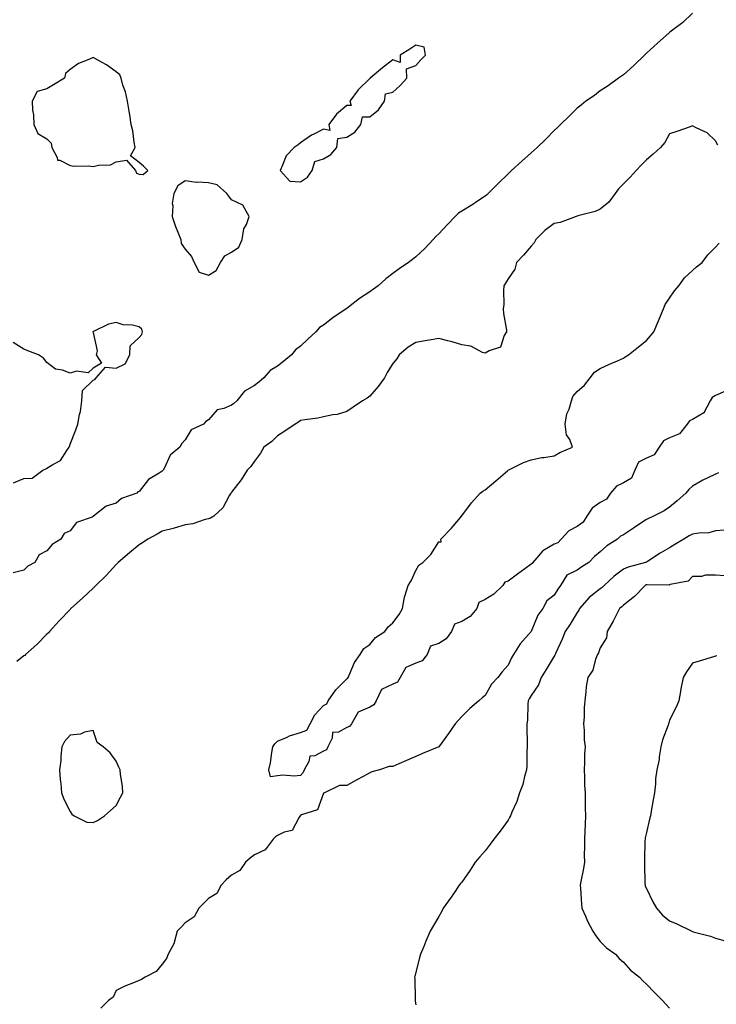
# Model space of a CAD drawing. Units: inches. Extents: x 915683 to 918323, y 7255658 to 7258298.
# Drawn here: x 916546 to 916848, y 7256520 to 7256947 of the extents above; entities that cross this region are included whole.
import ezdxf

# ---------------------------------------------------------------- set-up
doc = ezdxf.new("R2010")
doc.units = ezdxf.units.IN
doc.header["$MEASUREMENT"] = 0
doc.layers.add('Contour_91567255', color=7, linetype='Continuous', true_color=0x6d3918)

msp = doc.modelspace()

# ---------------------------------------------------------------- linework, layer by layer
at = {"layer": 'Contour_91567255'}
for points in [[(916838.05, 7256950.09, 3271), (916833.89, 7256946.08, 3271), (916828.26, 7256941.92, 3271), (916828.14, 7256941.83, 3271), (916828.05, 7256941.78, 3271), (916826.62, 7256940.49, 3271), (916822.87, 7256937.1, 3271), (916818.05, 7256932.77, 3271), (916817.61, 7256932.36, 3271), (916817.21, 7256931.92, 3271), (916812.51, 7256927.46, 3271), (916808.05, 7256923.44, 3271), (916807.19, 7256922.78, 3271), (916805.93, 7256921.92, 3271), (916801.42, 7256918.55, 3271), (916798.05, 7256916.43, 3271), (916795.48, 7256914.49, 3271), (916791.81, 7256911.92, 3271), (916789.78, 7256910.19, 3271), (916788.05, 7256908.91, 3271), (916784.5, 7256905.47, 3271), (916780.81, 7256901.92, 3271), (916779.47, 7256900.49, 3271), (916778.05, 7256899.26, 3271), (916774.43, 7256895.54, 3271), (916770.61, 7256891.92, 3271), (916769.32, 7256890.65, 3271), (916768.05, 7256889.56, 3271), (916763.98, 7256885.99, 3271), (916759.47, 7256881.92, 3271), (916758.79, 7256881.18, 3271), (916758.05, 7256880.52, 3271), (916753.73, 7256876.24, 3271), (916749.38, 7256871.92, 3271), (916748.74, 7256871.24, 3271), (916748.05, 7256870.74, 3271), (916744.4, 7256868.27, 3271), (916742.81, 7256867.16, 3271), (916738.05, 7256864.24, 3271), (916736.56, 7256863.41, 3271), (916735.15, 7256861.92, 3271), (916731.68, 7256858.3, 3271), (916728.05, 7256854.42, 3271), (916726.73, 7256853.24, 3271), (916725.49, 7256851.92, 3271), (916721.88, 7256848.09, 3271), (916718.05, 7256844.43, 3271), (916716.65, 7256843.32, 3271), (916714.8, 7256841.92, 3271), (916710.77, 7256839.2, 3271), (916708.05, 7256837.2, 3271), (916705.08, 7256834.9, 3271), (916701.76, 7256831.92, 3271), (916699.61, 7256830.37, 3271), (916698.05, 7256829.29, 3271), (916693.57, 7256826.4, 3271), (916688.81, 7256822.67, 3271), (916688.05, 7256822.1, 3271), (916687.93, 7256822.05, 3271), (916687.82, 7256821.92, 3271), (916682.04, 7256817.93, 3271), (916678.05, 7256814.75, 3271), (916676.21, 7256813.76, 3271), (916674.67, 7256811.92, 3271), (916671.23, 7256808.74, 3271), (916668.05, 7256805.69, 3271), (916665.82, 7256804.15, 3271), (916664.1, 7256801.92, 3271), (916660.75, 7256799.21, 3271), (916658.05, 7256797.01, 3271), (916654.84, 7256795.13, 3271), (916652.13, 7256791.92, 3271), (916649.88, 7256790.09, 3271), (916648.05, 7256788.57, 3271), (916643.73, 7256786.24, 3271), (916640.44, 7256781.92, 3271), (916639.14, 7256780.84, 3271), (916638.05, 7256780.04, 3271), (916634.73, 7256778.61, 3271), (916631.86, 7256778.11, 3271), (916628.05, 7256773.76, 3271), (916626.96, 7256773.01, 3271), (916625.94, 7256771.92, 3271), (916620.62, 7256769.35, 3271), (916618.05, 7256765, 3271), (916616.51, 7256763.46, 3271), (916615.65, 7256761.92, 3271), (916611.54, 7256758.42, 3271), (916609.08, 7256752.95, 3271), (916608.47, 7256751.92, 3271), (916608.28, 7256751.7, 3271), (916608.05, 7256751.48, 3271), (916606.69, 7256750.56, 3271), (916602.07, 7256747.9, 3271), (916598.05, 7256742.63, 3271), (916597.53, 7256742.45, 3271), (916597.01, 7256741.92, 3271), (916590.4, 7256739.57, 3271), (916588.05, 7256737.61, 3271), (916583.72, 7256736.25, 3271), (916578.3, 7256731.92, 3271), (916578.13, 7256731.84, 3271), (916578.05, 7256731.76, 3271), (916577.71, 7256731.59, 3271), (916570.83, 7256729.14, 3271), (916568.05, 7256725.57, 3271), (916565.5, 7256724.47, 3271), (916564.05, 7256721.92, 3271), (916560.26, 7256719.71, 3271), (916558.05, 7256716.86, 3271), (916554.73, 7256715.23, 3271), (916552.84, 7256711.92, 3271), (916549.71, 7256710.26, 3271), (916548.05, 7256708.59, 3271), (916543.44, 7256707.31, 3271)], [(916849.07, 7256892.94, 3272), (916848.05, 7256894.71, 3272), (916844.36, 7256898.23, 3272), (916839.63, 7256900.34, 3272), (916838.05, 7256901.22, 3272), (916836.97, 7256900.85, 3272), (916831.16, 7256898.81, 3272), (916828.05, 7256897.75, 3272), (916825.96, 7256894.02, 3272), (916824.18, 7256891.92, 3272), (916820.95, 7256889.03, 3272), (916818.05, 7256886.51, 3272), (916815.83, 7256884.15, 3272), (916813.58, 7256881.92, 3272), (916811.01, 7256878.96, 3272), (916808.05, 7256876.13, 3272), (916806, 7256873.97, 3272), (916804.54, 7256871.92, 3272), (916801.76, 7256868.21, 3272), (916798.05, 7256865.15, 3272), (916795.79, 7256864.18, 3272), (916788.29, 7256862.16, 3272), (916788.05, 7256862.08, 3272), (916787.94, 7256862.04, 3272), (916787.63, 7256861.92, 3272), (916780.59, 7256859.38, 3272), (916778.05, 7256858.87, 3272), (916774.03, 7256855.93, 3272), (916770.07, 7256851.92, 3272), (916769.41, 7256850.56, 3272), (916768.05, 7256849.09, 3272), (916764.74, 7256845.23, 3272), (916761.76, 7256841.92, 3272), (916760.93, 7256839.04, 3272), (916758.05, 7256834.84, 3272), (916756.9, 7256833.07, 3272), (916756.2, 7256831.92, 3272), (916756.03, 7256829.9, 3272), (916756.21, 7256823.77, 3272), (916755.98, 7256821.92, 3272), (916756.04, 7256819.91, 3272), (916757.37, 7256812.6, 3272), (916757.4, 7256811.92, 3272), (916756.41, 7256810.28, 3272), (916754.75, 7256805.22, 3272), (916749.83, 7256803.7, 3272), (916748.05, 7256802.65, 3272), (916746.99, 7256802.98, 3272), (916741.83, 7256805.7, 3272), (916738.05, 7256806.32, 3272), (916733.75, 7256807.62, 3272), (916731.94, 7256808.03, 3272), (916728.05, 7256809.09, 3272), (916724.63, 7256808.5, 3272), (916722.03, 7256807.94, 3272), (916718.05, 7256807.31, 3272), (916714.7, 7256805.27, 3272), (916710.78, 7256801.92, 3272), (916709.72, 7256800.25, 3272), (916708.05, 7256798.2, 3272), (916705.65, 7256794.32, 3272), (916704.41, 7256791.92, 3272), (916701.76, 7256788.22, 3272), (916698.05, 7256784.07, 3272), (916696.88, 7256783.09, 3272), (916694.96, 7256781.92, 3272), (916690.79, 7256779.18, 3272), (916688.05, 7256777.31, 3272), (916683.94, 7256776.03, 3272), (916682.03, 7256775.9, 3272), (916678.05, 7256775.05, 3272), (916675.56, 7256774.41, 3272), (916669.93, 7256773.8, 3272), (916668.05, 7256773.42, 3272), (916667.18, 7256772.79, 3272), (916665.66, 7256771.92, 3272), (916661.17, 7256768.8, 3272), (916658.05, 7256766.8, 3272), (916655.58, 7256764.38, 3272), (916652.12, 7256761.92, 3272), (916650.65, 7256759.32, 3272), (916648.05, 7256755.84, 3272), (916646.48, 7256753.49, 3272), (916644.84, 7256751.92, 3272), (916642.21, 7256747.76, 3272), (916638.05, 7256742.41, 3272), (916637.87, 7256742.11, 3272), (916637.73, 7256741.92, 3272), (916637.2, 7256741.07, 3272), (916634.35, 7256735.62, 3272), (916630.39, 7256731.92, 3272), (916628.92, 7256731.05, 3272), (916628.05, 7256730.85, 3272), (916626.69, 7256730.56, 3272), (916621.27, 7256728.7, 3272), (916618.05, 7256728.22, 3272), (916613.25, 7256726.71, 3272), (916612.76, 7256726.63, 3272), (916608.05, 7256725.41, 3272), (916605.85, 7256724.12, 3272), (916601.8, 7256721.92, 3272), (916599.53, 7256720.44, 3272), (916598.05, 7256719.59, 3272), (916593.87, 7256716.1, 3272), (916588.97, 7256711.92, 3272), (916588.55, 7256711.42, 3272), (916588.05, 7256710.95, 3272), (916583.69, 7256706.28, 3272), (916579.17, 7256701.92, 3272), (916578.67, 7256701.3, 3272), (916578.05, 7256700.79, 3272), (916573.53, 7256696.44, 3272), (916568.43, 7256691.92, 3272), (916568.26, 7256691.71, 3272), (916568.05, 7256691.53, 3272), (916563.41, 7256686.56, 3272), (916559.13, 7256681.92, 3272), (916558.67, 7256681.3, 3272), (916558.05, 7256680.78, 3272), (916553.62, 7256676.34, 3272), (916548.76, 7256671.92, 3272), (916548.41, 7256671.57, 3272), (916548.05, 7256671.31, 3272), (916545, 7256668.87, 3272)], [(916852.36, 7256786.23, 3272), (916848.05, 7256784.35, 3272), (916846.51, 7256783.46, 3272), (916845.7, 7256781.92, 3272), (916843.15, 7256777.03, 3272), (916843.12, 7256776.84, 3272), (916842.92, 7256776.79, 3272), (916838.05, 7256773.86, 3272), (916836.66, 7256773.31, 3272), (916835.71, 7256771.92, 3272), (916832.33, 7256767.63, 3272), (916828.05, 7256765.88, 3272), (916825.4, 7256764.57, 3272), (916823.53, 7256761.92, 3272), (916821.39, 7256758.57, 3272), (916818.05, 7256757.1, 3272), (916814.61, 7256755.36, 3272), (916813.06, 7256751.92, 3272), (916811.56, 7256748.41, 3272), (916808.05, 7256746.44, 3272), (916805.05, 7256744.92, 3272), (916802.5, 7256741.92, 3272), (916800.69, 7256739.28, 3272), (916798.05, 7256737.88, 3272), (916794.52, 7256735.45, 3272), (916792.22, 7256731.92, 3272), (916790.63, 7256729.34, 3272), (916788.05, 7256727.52, 3272), (916784.42, 7256725.55, 3272), (916781.06, 7256721.92, 3272), (916779.56, 7256720.41, 3272), (916778.05, 7256719.86, 3272), (916773.09, 7256716.96, 3272), (916773.04, 7256716.94, 3272), (916772.92, 7256716.79, 3272), (916768.74, 7256711.92, 3272), (916768.5, 7256711.46, 3272), (916768.05, 7256711.17, 3272), (916765.25, 7256709.13, 3272), (916762.7, 7256707.26, 3272), (916758.05, 7256703.76, 3272), (916756.64, 7256703.33, 3272), (916755.76, 7256701.92, 3272), (916751.8, 7256698.17, 3272), (916748.05, 7256695.87, 3272), (916745.42, 7256694.55, 3272), (916744.45, 7256691.92, 3272), (916741.55, 7256688.42, 3272), (916738.05, 7256686.25, 3272), (916734.86, 7256685.1, 3272), (916733.46, 7256681.92, 3272), (916731.2, 7256678.77, 3272), (916728.05, 7256676.79, 3272), (916724.4, 7256675.57, 3272), (916722.9, 7256671.92, 3272), (916720.77, 7256669.2, 3272), (916718.05, 7256668.19, 3272), (916713.64, 7256666.32, 3272), (916711.17, 7256661.92, 3272), (916710.01, 7256659.96, 3272), (916708.05, 7256659.05, 3272), (916703.16, 7256656.81, 3272), (916700.86, 7256651.92, 3272), (916699.85, 7256650.12, 3272), (916698.05, 7256649.16, 3272), (916693.06, 7256646.93, 3272), (916693.04, 7256646.93, 3272), (916693.03, 7256646.9, 3272), (916690.11, 7256641.92, 3272), (916689.29, 7256640.68, 3272), (916688.05, 7256640.22, 3272), (916684.44, 7256638.32, 3272), (916681.87, 7256638.1, 3272), (916681.74, 7256635.61, 3272), (916679.87, 7256631.92, 3272), (916679.32, 7256630.65, 3272), (916678.05, 7256630, 3272), (916674.19, 7256628.05, 3272), (916672.12, 7256627.86, 3272), (916671.64, 7256625.51, 3272), (916669.56, 7256621.92, 3272), (916669.19, 7256620.78, 3272), (916668.05, 7256619.43, 3272), (916665.31, 7256619.19, 3272), (916660.37, 7256619.6, 3272), (916658.05, 7256619.28, 3272), (916655.07, 7256618.94, 3272), (916654.3, 7256621.92, 3272), (916654.96, 7256625.01, 3272), (916655.54, 7256629.4, 3272), (916656, 7256631.92, 3272), (916656.82, 7256633.15, 3272), (916658.05, 7256634.34, 3272), (916662.28, 7256636.16, 3272), (916663.28, 7256636.7, 3272), (916668.05, 7256638.06, 3272), (916670.81, 7256639.17, 3272), (916672.18, 7256641.92, 3272), (916674.25, 7256645.72, 3272), (916678.05, 7256649.83, 3272), (916679.48, 7256650.49, 3272), (916679.98, 7256651.92, 3272), (916683.38, 7256656.59, 3272), (916688.05, 7256661.46, 3272), (916688.37, 7256661.6, 3272), (916688.62, 7256661.92, 3272), (916689.18, 7256663.05, 3272), (916691.45, 7256668.52, 3272), (916693.84, 7256671.92, 3272), (916695.48, 7256674.5, 3272), (916698.05, 7256676.25, 3272), (916700.59, 7256679.38, 3272), (916704.58, 7256681.92, 3272), (916706.05, 7256683.91, 3272), (916708.05, 7256685.62, 3272), (916710.74, 7256689.23, 3272), (916712.22, 7256691.92, 3272), (916713.16, 7256696.81, 3272), (916713.33, 7256697.2, 3272), (916714.71, 7256701.92, 3272), (916716.03, 7256703.93, 3272), (916718.05, 7256708.35, 3272), (916719.34, 7256710.63, 3272), (916721.09, 7256711.92, 3272), (916724.57, 7256715.4, 3272), (916728.05, 7256720.76, 3272), (916729.09, 7256720.88, 3272), (916728.89, 7256721.92, 3272), (916733.33, 7256726.64, 3272), (916736.62, 7256730.49, 3272), (916737.85, 7256731.92, 3272), (916737.97, 7256732, 3272), (916738.05, 7256732.07, 3272), (916742.16, 7256737.81, 3272), (916745.93, 7256741.92, 3272), (916747.14, 7256742.83, 3272), (916748.05, 7256743.45, 3272), (916752.69, 7256747.27, 3272), (916757.75, 7256751.62, 3272), (916758.05, 7256751.88, 3272), (916758.09, 7256751.87, 3272), (916758.13, 7256751.92, 3272), (916764.68, 7256755.29, 3272), (916768.05, 7256756.35, 3272), (916772.63, 7256757.34, 3272), (916773.55, 7256757.42, 3272), (916778.05, 7256758.19, 3272), (916780.42, 7256759.56, 3272), (916785.99, 7256761.92, 3272), (916784.78, 7256765.19, 3272), (916783.4, 7256767.27, 3272), (916782.77, 7256771.92, 3272), (916783.56, 7256776.41, 3272), (916784.51, 7256778.38, 3272), (916785.55, 7256781.92, 3272), (916786.17, 7256783.8, 3272), (916788.05, 7256785.98, 3272), (916791.22, 7256788.76, 3272), (916793.58, 7256791.92, 3272), (916795.51, 7256794.46, 3272), (916798.05, 7256795.95, 3272), (916802.01, 7256797.96, 3272), (916805.48, 7256799.35, 3272), (916808.05, 7256800.47, 3272), (916808.88, 7256801.08, 3272), (916810.22, 7256801.92, 3272), (916814.58, 7256805.39, 3272), (916818.05, 7256808.19, 3272), (916819.8, 7256810.17, 3272), (916821.25, 7256811.92, 3272), (916823.3, 7256816.68, 3272), (916823.6, 7256817.47, 3272), (916825.38, 7256821.92, 3272), (916826.15, 7256823.81, 3272), (916828.05, 7256826.55, 3272), (916830.27, 7256829.69, 3272), (916832.09, 7256831.92, 3272), (916834.6, 7256835.37, 3272), (916838.05, 7256838.45, 3272), (916839.83, 7256840.14, 3272), (916842.26, 7256841.92, 3272), (916844.7, 7256845.28, 3272), (916848.05, 7256848.59, 3272), (916849.54, 7256850.43, 3272)], [(916543.53, 7256746.43, 3271), (916548.05, 7256748.25, 3271), (916551.59, 7256748.38, 3271), (916556.3, 7256751.92, 3271), (916557.49, 7256752.48, 3271), (916558.05, 7256752.83, 3271), (916560.55, 7256754.42, 3271), (916563.94, 7256756.03, 3271), (916566.62, 7256760.49, 3271), (916567.66, 7256761.92, 3271), (916567.77, 7256762.19, 3271), (916568.05, 7256763.2, 3271), (916570.53, 7256769.45, 3271), (916571.41, 7256771.92, 3271), (916572.15, 7256776.01, 3271), (916572.59, 7256777.39, 3271), (916573.15, 7256781.92, 3271), (916573.46, 7256786.52, 3271), (916578.05, 7256790.9, 3271), (916578.74, 7256791.23, 3271), (916579.37, 7256791.92, 3271), (916583.4, 7256796.57, 3271), (916588.05, 7256796.14, 3271), (916591.91, 7256798.05, 3271), (916594.04, 7256801.92, 3271), (916594.2, 7256805.77, 3271), (916598.05, 7256809.46, 3271), (916599.19, 7256810.79, 3271), (916599.42, 7256811.92, 3271), (916599.17, 7256813.04, 3271), (916598.05, 7256814.13, 3271), (916595.2, 7256814.77, 3271), (916591.04, 7256814.91, 3271), (916588.05, 7256815.99, 3271), (916584.76, 7256815.21, 3271), (916578.21, 7256812.08, 3271), (916578.05, 7256812.02, 3271), (916578.01, 7256811.96, 3271), (916577.99, 7256811.92, 3271), (916578, 7256811.87, 3271), (916578.05, 7256811.66, 3271), (916579.86, 7256803.74, 3271), (916579.39, 7256801.92, 3271), (916581.73, 7256798.25, 3271), (916578.05, 7256796.11, 3271), (916575.87, 7256794.1, 3271), (916570.92, 7256794.78, 3271), (916568.05, 7256794, 3271), (916564.74, 7256795.23, 3271), (916561.81, 7256795.68, 3271), (916558.05, 7256798.56, 3271), (916556.59, 7256800.46, 3271), (916554.42, 7256801.92, 3271), (916549.8, 7256803.67, 3271), (916548.05, 7256804.37, 3271), (916543.35, 7256807.22, 3271)], [(916849.24, 7256750.73, 3273), (916848.05, 7256750.24, 3273), (916844.7, 7256748.57, 3273), (916842.44, 7256747.54, 3273), (916838.05, 7256744.95, 3273), (916836.48, 7256743.49, 3273), (916835.11, 7256741.92, 3273), (916831.38, 7256738.59, 3273), (916828.05, 7256735.9, 3273), (916825.69, 7256734.28, 3273), (916821.17, 7256731.92, 3273), (916818.98, 7256730.98, 3273), (916818.05, 7256730.44, 3273), (916813.83, 7256727.7, 3273), (916812.88, 7256727.09, 3273), (916808.05, 7256723.9, 3273), (916806.75, 7256723.23, 3273), (916805.47, 7256721.92, 3273), (916800.91, 7256719.06, 3273), (916798.05, 7256716.43, 3273), (916795.46, 7256714.51, 3273), (916793.06, 7256711.92, 3273), (916790.05, 7256709.93, 3273), (916788.05, 7256708.58, 3273), (916783.56, 7256706.41, 3273), (916780.81, 7256701.92, 3273), (916779.65, 7256700.32, 3273), (916778.05, 7256697.7, 3273), (916774.79, 7256695.18, 3273), (916773.12, 7256691.92, 3273), (916770.98, 7256688.99, 3273), (916768.05, 7256681.92, 3273), (916763.33, 7256676.64, 3273), (916760.39, 7256671.92, 3273), (916759.47, 7256670.5, 3273), (916758.05, 7256667.39, 3273), (916755.54, 7256664.43, 3273), (916753.63, 7256661.92, 3273), (916750.9, 7256659.07, 3273), (916748.05, 7256654.16, 3273), (916746.81, 7256653.16, 3273), (916745.39, 7256651.92, 3273), (916741.5, 7256648.46, 3273), (916738.05, 7256645, 3273), (916736.52, 7256643.45, 3273), (916735.15, 7256641.92, 3273), (916732.24, 7256637.73, 3273), (916728.05, 7256631.92, 3273), (916720.92, 7256629.06, 3273), (916718.05, 7256627.66, 3273), (916714.02, 7256625.95, 3273), (916710.64, 7256624.51, 3273), (916708.05, 7256623.4, 3273), (916706.52, 7256623.44, 3273), (916702.23, 7256621.92, 3273), (916698.96, 7256621.01, 3273), (916698.05, 7256620.64, 3273), (916695.16, 7256619.03, 3273), (916692.46, 7256617.52, 3273), (916688.05, 7256615.13, 3273), (916684.91, 7256615.06, 3273), (916678.36, 7256611.92, 3273), (916678.13, 7256611.84, 3273), (916678.05, 7256611.78, 3273), (916675.44, 7256604.53, 3273), (916668.48, 7256602.35, 3273), (916668.05, 7256602.11, 3273), (916667.94, 7256602.04, 3273), (916667.83, 7256601.92, 3273), (916667.27, 7256601.14, 3273), (916664.39, 7256595.58, 3273), (916660.97, 7256594.85, 3273), (916658.05, 7256593.38, 3273), (916657.15, 7256592.82, 3273), (916656.21, 7256591.92, 3273), (916652.71, 7256587.26, 3273), (916648.05, 7256584.99, 3273), (916646.26, 7256583.71, 3273), (916644.17, 7256581.92, 3273), (916641.75, 7256578.23, 3273), (916638.05, 7256576.19, 3273), (916635.79, 7256574.18, 3273), (916633.59, 7256571.92, 3273), (916631.66, 7256568.31, 3273), (916628.05, 7256566.08, 3273), (916626.01, 7256563.95, 3273), (916623.98, 7256561.92, 3273), (916621.85, 7256558.12, 3273), (916618.05, 7256555.53, 3273), (916616.3, 7256553.67, 3273), (916614.48, 7256551.92, 3273), (916613.21, 7256547.08, 3273), (916613.2, 7256546.77, 3273), (916610.6, 7256541.92, 3273), (916609.84, 7256540.12, 3273), (916608.05, 7256537.56, 3273), (916605.47, 7256534.5, 3273), (916600.64, 7256531.92, 3273), (916598.99, 7256530.98, 3273), (916598.05, 7256530.51, 3273), (916595.65, 7256529.52, 3273), (916591.84, 7256528.12, 3273), (916588.05, 7256526.27, 3273), (916586.7, 7256523.27, 3273), (916584.7, 7256521.92, 3273), (916581.37, 7256518.6, 3273)], [(916851.94, 7256725.82, 3274), (916848.05, 7256725.58, 3274), (916845.18, 7256724.79, 3274), (916840.78, 7256724.65, 3274), (916838.05, 7256724.15, 3274), (916836.58, 7256723.39, 3274), (916834.25, 7256721.92, 3274), (916830.37, 7256719.6, 3274), (916828.05, 7256718.16, 3274), (916824.04, 7256715.93, 3274), (916818.45, 7256712.32, 3274), (916818.05, 7256712.07, 3274), (916817.95, 7256712.02, 3274), (916817.69, 7256711.92, 3274), (916810.14, 7256709.83, 3274), (916808.05, 7256708.93, 3274), (916804.02, 7256705.94, 3274), (916799.65, 7256701.92, 3274), (916798.89, 7256701.08, 3274), (916798.05, 7256700.46, 3274), (916793.24, 7256696.73, 3274), (916789.04, 7256691.92, 3274), (916788.72, 7256691.25, 3274), (916788.05, 7256690.24, 3274), (916784.9, 7256685.07, 3274), (916782.87, 7256681.92, 3274), (916781.43, 7256678.54, 3274), (916778.78, 7256672.65, 3274), (916778.46, 7256671.92, 3274), (916778.32, 7256671.65, 3274), (916778.05, 7256671.2, 3274), (916774.54, 7256665.43, 3274), (916772.41, 7256661.92, 3274), (916771.18, 7256658.8, 3274), (916768.05, 7256654.11, 3274), (916767.25, 7256652.72, 3274), (916766.77, 7256651.92, 3274), (916766.54, 7256650.41, 3274), (916766.51, 7256643.46, 3274), (916766.18, 7256641.92, 3274), (916766.19, 7256640.06, 3274), (916766.26, 7256633.71, 3274), (916766.27, 7256631.92, 3274), (916766.15, 7256630.03, 3274), (916766.14, 7256623.83, 3274), (916765.99, 7256621.92, 3274), (916765.14, 7256619.01, 3274), (916764.43, 7256615.54, 3274), (916763.05, 7256611.92, 3274), (916761.77, 7256608.21, 3274), (916759.68, 7256603.55, 3274), (916759.02, 7256601.92, 3274), (916758.71, 7256601.26, 3274), (916758.05, 7256600.09, 3274), (916754.58, 7256595.39, 3274), (916751.85, 7256591.92, 3274), (916750.23, 7256589.74, 3274), (916748.05, 7256586.86, 3274), (916745.79, 7256584.18, 3274), (916743.74, 7256581.92, 3274), (916741.62, 7256578.36, 3274), (916738.05, 7256573.25, 3274), (916737.41, 7256572.56, 3274), (916736.76, 7256571.92, 3274), (916734.3, 7256568.17, 3274), (916733.32, 7256566.65, 3274), (916729.93, 7256561.92, 3274), (916729.29, 7256560.68, 3274), (916728.05, 7256558.36, 3274), (916725.64, 7256554.33, 3274), (916724.26, 7256551.92, 3274), (916722.38, 7256547.58, 3274), (916721.43, 7256545.31, 3274), (916720, 7256541.92, 3274), (916719.6, 7256540.38, 3274), (916718.05, 7256534.09, 3274), (916717.62, 7256532.35, 3274), (916717.51, 7256531.92, 3274), (916717.53, 7256531.4, 3274), (916717.69, 7256522.28, 3274), (916717.7, 7256521.92, 3274), (916717.76, 7256521.64, 3274), (916718.05, 7256520.05, 3274)], [(916852.21, 7256706.07, 3275), (916848.05, 7256706.39, 3275), (916843.64, 7256706.33, 3275), (916841.97, 7256705.84, 3275), (916838.05, 7256705.76, 3275), (916836.15, 7256703.81, 3275), (916828.38, 7256702.25, 3275), (916828.05, 7256702.11, 3275), (916827.91, 7256702.06, 3275), (916818.38, 7256702.24, 3275), (916818.05, 7256702.18, 3275), (916817.85, 7256702.12, 3275), (916817.46, 7256701.92, 3275), (916812.88, 7256697.09, 3275), (916808.05, 7256693.33, 3275), (916807.39, 7256692.58, 3275), (916806.43, 7256691.92, 3275), (916804.62, 7256688.49, 3275), (916803.55, 7256686.41, 3275), (916801.05, 7256681.92, 3275), (916800.74, 7256679.23, 3275), (916798.05, 7256674.91, 3275), (916797.26, 7256672.71, 3275), (916796.84, 7256671.92, 3275), (916796.01, 7256669.88, 3275), (916794.81, 7256665.16, 3275), (916792.57, 7256661.92, 3275), (916791.86, 7256658.11, 3275), (916791.83, 7256655.7, 3275), (916791.31, 7256651.92, 3275), (916791.03, 7256648.94, 3275), (916791.02, 7256644.9, 3275), (916790.79, 7256641.92, 3275), (916791.05, 7256638.92, 3275), (916791.1, 7256634.97, 3275), (916791.41, 7256631.92, 3275), (916791.19, 7256628.78, 3275), (916791.24, 7256625.1, 3275), (916791.05, 7256621.92, 3275), (916791.2, 7256618.77, 3275), (916791.24, 7256615.11, 3275), (916791.41, 7256611.92, 3275), (916791.54, 7256608.43, 3275), (916791.5, 7256605.37, 3275), (916791.63, 7256601.92, 3275), (916791.44, 7256598.52, 3275), (916791.32, 7256595.18, 3275), (916791.14, 7256591.92, 3275), (916791.25, 7256588.72, 3275), (916791.06, 7256584.93, 3275), (916791.19, 7256581.92, 3275), (916790.81, 7256579.16, 3275), (916789.58, 7256573.45, 3275), (916789.35, 7256571.92, 3275), (916789.47, 7256570.5, 3275), (916789.84, 7256563.71, 3275), (916790, 7256561.92, 3275), (916791.6, 7256558.38, 3275), (916792.44, 7256556.3, 3275), (916794.75, 7256551.92, 3275), (916796.04, 7256549.91, 3275), (916798.05, 7256547.5, 3275), (916800.79, 7256544.65, 3275), (916804.59, 7256541.92, 3275), (916806.27, 7256540.14, 3275), (916808.05, 7256538.44, 3275), (916811.12, 7256534.99, 3275), (916815.04, 7256531.92, 3275), (916816.49, 7256530.36, 3275), (916818.05, 7256528.97, 3275), (916821.51, 7256525.39, 3275), (916825.08, 7256521.92, 3275), (916826.4, 7256520.27, 3275), (916828.05, 7256518.47, 3275)], [(916848.63, 7256671.34, 3276), (916848.05, 7256671.26, 3276), (916847.12, 7256670.99, 3276), (916840.95, 7256669.02, 3276), (916838.05, 7256668.25, 3276), (916835.47, 7256664.5, 3276), (916834.04, 7256661.92, 3276), (916832.94, 7256657.03, 3276), (916832.93, 7256656.8, 3276), (916832.12, 7256651.92, 3276), (916830.91, 7256649.06, 3276), (916828.05, 7256643.4, 3276), (916827.72, 7256642.25, 3276), (916827.61, 7256641.92, 3276), (916827.43, 7256641.3, 3276), (916825.05, 7256634.92, 3276), (916824.36, 7256631.92, 3276), (916823.62, 7256627.49, 3276), (916823.56, 7256626.41, 3276), (916822.55, 7256621.92, 3276), (916821.92, 7256618.05, 3276), (916822, 7256615.87, 3276), (916821.54, 7256611.92, 3276), (916821.02, 7256608.95, 3276), (916820.13, 7256604, 3276), (916819.76, 7256601.92, 3276), (916819.43, 7256600.54, 3276), (916818.05, 7256594.68, 3276), (916817.5, 7256592.47, 3276), (916817.44, 7256591.92, 3276), (916817.42, 7256591.3, 3276), (916817.22, 7256582.74, 3276), (916817.2, 7256581.92, 3276), (916817.27, 7256581.14, 3276), (916817.38, 7256572.59, 3276), (916817.43, 7256571.92, 3276), (916817.56, 7256571.43, 3276), (916818.05, 7256570.43, 3276), (916820.86, 7256564.73, 3276), (916822.39, 7256561.92, 3276), (916825.01, 7256558.87, 3276), (916828.05, 7256556.45, 3276), (916831.19, 7256555.06, 3276), (916837.7, 7256551.92, 3276), (916838.05, 7256551.74, 3276), (916838.3, 7256551.67, 3276), (916845.86, 7256549.73, 3276), (916848.05, 7256548.89, 3276), (916852.23, 7256547.74, 3276)]]:
    msp.add_polyline3d(points, dxfattribs=at)
for points in [[(916668.05, 7256876.99, 3271), (916671.03, 7256878.94, 3271), (916673.09, 7256881.92, 3271), (916674.21, 7256885.77, 3271), (916678.05, 7256886.9, 3271), (916681.19, 7256888.78, 3271), (916683.75, 7256891.92, 3271), (916684.19, 7256895.78, 3271), (916688.05, 7256896.41, 3271), (916691.51, 7256898.46, 3271), (916694.14, 7256901.92, 3271), (916694.84, 7256905.13, 3271), (916698.05, 7256905.23, 3271), (916701.78, 7256908.19, 3271), (916704.48, 7256911.92, 3271), (916704.87, 7256915.1, 3271), (916708.05, 7256915.89, 3271), (916711.27, 7256918.7, 3271), (916714.08, 7256921.92, 3271), (916714.01, 7256925.96, 3271), (916718.05, 7256927.45, 3271), (916720.13, 7256929.83, 3271), (916722.23, 7256931.92, 3271), (916721.59, 7256935.46, 3271), (916718.05, 7256936.22, 3271), (916715.41, 7256934.56, 3271), (916711.3, 7256931.92, 3271), (916711.17, 7256928.8, 3271), (916708.05, 7256929.87, 3271), (916703.56, 7256926.41, 3271), (916698.17, 7256921.92, 3271), (916698.2, 7256921.77, 3271), (916698.05, 7256921.82, 3271), (916693.06, 7256916.91, 3271), (916689.47, 7256911.92, 3271), (916689.92, 7256910.05, 3271), (916688.05, 7256910.15, 3271), (916683.67, 7256906.3, 3271), (916680.31, 7256901.92, 3271), (916680.78, 7256899.2, 3271), (916678.05, 7256899.8, 3271), (916673.82, 7256897.69, 3271), (916672.72, 7256897.24, 3271), (916668.05, 7256893.93, 3271), (916666.98, 7256892.99, 3271), (916665.2, 7256891.92, 3271), (916661.77, 7256888.2, 3271), (916660.26, 7256884.14, 3271), (916659.12, 7256881.92, 3271), (916663.45, 7256877.31, 3271)], [(916598.05, 7256880.33, 3271), (916599.84, 7256880.12, 3271), (916601.81, 7256881.92, 3271), (916599.97, 7256883.84, 3271), (916598.05, 7256885.39, 3271), (916594.32, 7256888.2, 3271), (916596.23, 7256891.92, 3271), (916595.8, 7256894.17, 3271), (916595.3, 7256899.17, 3271), (916594.63, 7256901.92, 3271), (916593.94, 7256906.03, 3271), (916593.69, 7256907.56, 3271), (916592.95, 7256911.92, 3271), (916592.08, 7256915.95, 3271), (916591.02, 7256918.94, 3271), (916590.22, 7256921.92, 3271), (916589.59, 7256923.46, 3271), (916588.05, 7256924.75, 3271), (916583.88, 7256927.75, 3271), (916580.37, 7256929.6, 3271), (916578.05, 7256930.93, 3271), (916576.15, 7256930.02, 3271), (916571.66, 7256928.31, 3271), (916568.05, 7256925.7, 3271), (916566.02, 7256923.94, 3271), (916565.66, 7256921.92, 3271), (916560.88, 7256919.09, 3271), (916558.05, 7256917.26, 3271), (916553.84, 7256916.13, 3271), (916551.57, 7256911.92, 3271), (916551.83, 7256908.13, 3271), (916552.18, 7256906.05, 3271), (916552.42, 7256901.92, 3271), (916554.03, 7256897.9, 3271), (916558.05, 7256895.7, 3271), (916559.88, 7256893.75, 3271), (916560.12, 7256891.92, 3271), (916562.47, 7256887.51, 3271), (916562.57, 7256886.44, 3271), (916563.6, 7256886.37, 3271), (916568.05, 7256884.1, 3271), (916569.9, 7256883.78, 3271), (916576.09, 7256883.88, 3271), (916578.05, 7256883.64, 3271), (916580.37, 7256884.24, 3271), (916585.56, 7256884.4, 3271), (916588.05, 7256885.64, 3271), (916592.48, 7256886.35, 3271), (916596.39, 7256881.92, 3271), (916596.9, 7256880.78, 3271)], [(916628.05, 7256836.53, 3271), (916631.44, 7256838.52, 3271), (916633.33, 7256841.92, 3271), (916635.13, 7256844.84, 3271), (916638.05, 7256846.44, 3271), (916641.31, 7256848.67, 3271), (916642.78, 7256851.92, 3271), (916643.38, 7256856.59, 3271), (916644.53, 7256858.4, 3271), (916645.73, 7256861.92, 3271), (916642.93, 7256866.8, 3271), (916638.05, 7256869.11, 3271), (916636.87, 7256870.74, 3271), (916636.09, 7256871.92, 3271), (916631.83, 7256875.7, 3271), (916628.05, 7256876.52, 3271), (916623.14, 7256876.83, 3271), (916622.88, 7256876.75, 3271), (916618.05, 7256877.46, 3271), (916614.77, 7256875.2, 3271), (916613.01, 7256871.92, 3271), (916612.36, 7256867.61, 3271), (916612.67, 7256866.54, 3271), (916612.35, 7256861.92, 3271), (916613.76, 7256857.63, 3271), (916614.82, 7256855.15, 3271), (916616.05, 7256851.92, 3271), (916616.29, 7256850.16, 3271), (916618.05, 7256847.83, 3271), (916620.72, 7256844.59, 3271), (916621.88, 7256841.92, 3271), (916623.99, 7256837.86, 3271)], [(916578.05, 7256599.11, 3273), (916580.01, 7256599.97, 3273), (916583.03, 7256601.92, 3273), (916585.63, 7256604.34, 3273), (916588.05, 7256606.52, 3273), (916589.9, 7256610.07, 3273), (916590.9, 7256611.92, 3273), (916590.83, 7256614.69, 3273), (916589.87, 7256620.1, 3273), (916589.81, 7256621.92, 3273), (916589.24, 7256623.1, 3273), (916588.05, 7256625.7, 3273), (916585.43, 7256629.3, 3273), (916582.39, 7256631.92, 3273), (916579.88, 7256633.76, 3273), (916578.05, 7256638.94, 3273), (916574.38, 7256638.25, 3273), (916572.63, 7256637.35, 3273), (916568.05, 7256636.97, 3273), (916565.69, 7256634.28, 3273), (916564.47, 7256631.92, 3273), (916564.05, 7256627.92, 3273), (916564.02, 7256625.95, 3273), (916563.5, 7256621.92, 3273), (916563.81, 7256617.68, 3273), (916563.99, 7256615.97, 3273), (916564.29, 7256611.92, 3273), (916565.3, 7256609.18, 3273), (916568.05, 7256603.86, 3273), (916568.83, 7256602.69, 3273), (916569.85, 7256601.92, 3273), (916575.31, 7256599.18, 3273)]]:
    msp.add_polyline3d(points, close=True, dxfattribs=at)

doc.saveas('drawing.dxf')
